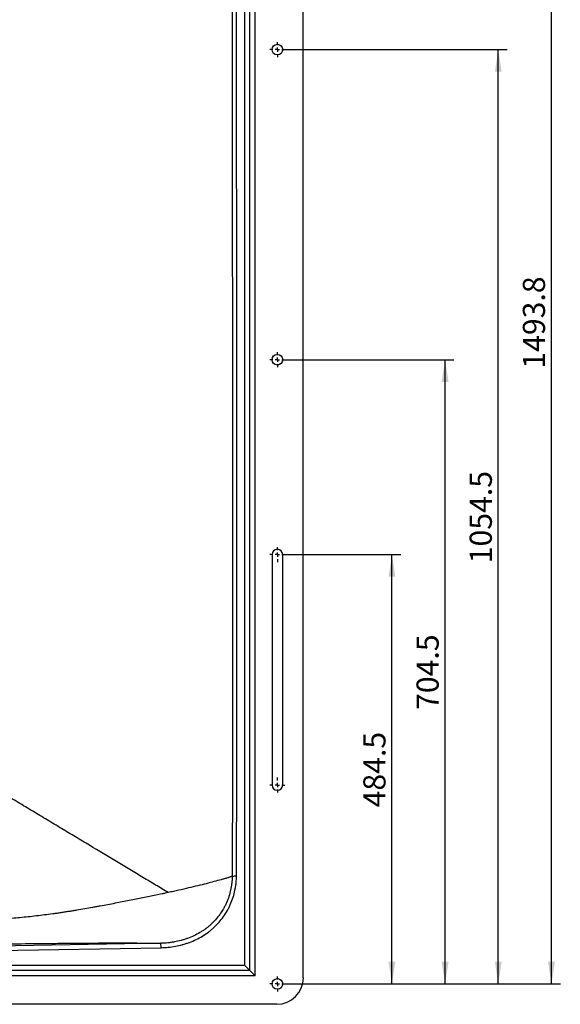
# Model space of a CAD drawing. Units: millimetres. Extents: x 150 to 5902, y 50 to 4150.
# Drawn here: x 2265 to 2875, y 2006 to 3117 of the extents above; entities that cross this region are included whole.
import ezdxf

# ---------------------------------------------------------------- set-up
doc = ezdxf.new("R2010")
doc.units = ezdxf.units.MM
doc.header["$LTSCALE"] = 10
doc.layers.get('0').update_dxf_attribs({"color": 1})
doc.layers.add('2037158', color=7, linetype='Continuous')
doc.layers.add('DIMENSION', color=3, linetype='Continuous')
doc.styles.add('SLDTEXTSTYLE0', font='TXT', dxfattribs={"width": 0.605})
doc.dimstyles.new('SLDDIMSTYLE0', dxfattribs={"dimtxt": 25, "dimasz": 25, "dimexe": 0, "dimexo": 0.0625, "dimgap": 6.25, "dimtad": 1, "dimrnd": 1e-09, "dimzin": 12, "dimdsep": 46, "dimtxsty": 'SLDTEXTSTYLE0', "dimsah": 1, "dimcen": 0.09, "dimadec": 0, "dimazin": 3, "dimtfac": 1, "dimtofl": 0, "dimtmove": 0, "dimatfit": 3, "dimfxl": 0, "dimfrac": 2, "dimtolj": 1, "dimtzin": 12, "dimarcsym": 0})

# ---------------------------------------------------------------- blocks, each defined once
blk = doc.blocks.new('1060309-M_002__D_5')
at = {"layer": 'DIMENSION'}
for p, q in [((2564.7, 2513.5), (2695.5, 2513.5)), ((2685.5, 2029), (2685.5, 2513.5)), ((2564.7, 2029), (2695.5, 2029))]:
    blk.add_line(p, q, dxfattribs=at)
for points in [[(2685.5, 2513.5), (2681.6, 2488.5), (2689.3, 2488.5)], [(2685.5, 2029), (2689.3, 2054), (2681.6, 2054)]]:
    blk.add_solid(points, dxfattribs=at)
at = {"layer": 'DIMENSION', "insert": (2653.2, 2228.3), "char_height": 25, "attachment_point": 1, "rotation": 90, "style": 'SLDTEXTSTYLE0'}
blk.add_mtext('484.5', dxfattribs=at)
blk = doc.blocks.new('1060309-M_002__D_6')
at = {"layer": 'DIMENSION'}
for p, q in [((2564.7, 2733.5), (2755.5, 2733.5)), ((2745.5, 2029), (2745.5, 2733.5)), ((2564.7, 2029), (2755.5, 2029))]:
    blk.add_line(p, q, dxfattribs=at)
for points in [[(2745.5, 2733.5), (2741.6, 2708.5), (2749.3, 2708.5)], [(2745.5, 2029), (2749.3, 2054), (2741.6, 2054)]]:
    blk.add_solid(points, dxfattribs=at)
at = {"layer": 'DIMENSION', "insert": (2713.2, 2338.3), "char_height": 25, "attachment_point": 1, "rotation": 90, "style": 'SLDTEXTSTYLE0'}
blk.add_mtext('704.5', dxfattribs=at)
blk = doc.blocks.new('1060309-M_002__D_7')
at = {"layer": 'DIMENSION'}
for p, q in [((2564.7, 3083.5), (2815.5, 3083.5)), ((2805.5, 2029), (2805.5, 3083.5)), ((2564.7, 2029), (2815.5, 2029))]:
    blk.add_line(p, q, dxfattribs=at)
for points in [[(2805.5, 3083.5), (2801.6, 3058.5), (2809.3, 3058.5)], [(2805.5, 2029), (2809.3, 2054), (2801.6, 2054)]]:
    blk.add_solid(points, dxfattribs=at)
at = {"layer": 'DIMENSION', "insert": (2773.2, 2503.8), "char_height": 25, "attachment_point": 1, "rotation": 90, "style": 'SLDTEXTSTYLE0'}
blk.add_mtext('1054.5', dxfattribs=at)
blk = doc.blocks.new('1060309-M_002__D_8')
at = {"layer": 'DIMENSION'}
for p, q in [((2567.6, 3522.8), (2875.5, 3522.8)), ((2865.5, 2029), (2865.5, 3522.8)), ((2564.7, 2029), (2875.5, 2029))]:
    blk.add_line(p, q, dxfattribs=at)
for points in [[(2865.5, 3522.8), (2861.6, 3497.8), (2869.3, 3497.8)], [(2865.5, 2029), (2869.3, 2054), (2861.6, 2054)]]:
    blk.add_solid(points, dxfattribs=at)
at = {"layer": 'DIMENSION', "insert": (2833.2, 2723.4), "char_height": 25, "attachment_point": 1, "rotation": 90, "style": 'SLDTEXTSTYLE0'}
blk.add_mtext('1493.8', dxfattribs=at)
blk = doc.blocks.new('1060309-M_002_SW_CENTERMARKSYMBOL_4')
for p, q in [((-5, 0), (-8.5, 0)), ((0, 0), (-2.5, 0)), ((0, 5), (0, 8.5)), ((0, 0), (0, 2.5)), ((0, 0), (0, -2.5)), ((0, 0), (2.5, 0)), ((5, 0), (8.5, 0)), ((0, -5), (0, -8.5))]:
    blk.add_line(p, q)
blk = doc.blocks.new('1060309-M_002_SW_CENTERMARKSYMBOL_7')
for p, q in [((-5, 0), (-8.5, 0)), ((0, 0), (-2.5, 0)), ((0, 5), (0, 8.5)), ((0, 0), (0, 2.5)), ((0, 0), (0, -2.5)), ((0, 0), (2.5, 0)), ((5, 0), (8.5, 0)), ((0, -5), (0, -8.5))]:
    blk.add_line(p, q)
blk = doc.blocks.new('1060309-M_002_SW_CENTERMARKSYMBOL_10')
for p, q in [((-5, 0), (-8.5, 0)), ((0, 0), (-2.5, 0)), ((0, 5), (0, 8.5)), ((0, 0), (0, 2.5)), ((0, 0), (0, -2.5)), ((0, 0), (2.5, 0)), ((5, 0), (8.5, 0)), ((0, -5), (0, -8.5)), ((0, -255), (0, -251.5)), ((-5, -260), (-8.5, -260)), ((0, -260), (-2.5, -260)), ((0, -260), (0, -257.5)), ((0, -260), (0, -262.5)), ((0, -260), (2.5, -260)), ((0, -265), (0, -268.5)), ((5, -260), (8.5, -260))]:
    blk.add_line(p, q)
blk = doc.blocks.new('1060309-M_002_SW_CENTERMARKSYMBOL_11')
for p, q in [((-5, 0), (-8.5, 0)), ((0, 0), (-2.5, 0)), ((0, 5), (0, 8.5)), ((0, 0), (0, 2.5)), ((0, 0), (0, -2.5)), ((0, 0), (2.5, 0)), ((5, 0), (8.5, 0)), ((0, -5), (0, -8.5))]:
    blk.add_line(p, q)
blk = doc.blocks.new('1060309-M_002_Front_view')
for p, q in [((816, 1553), (816, 44)), ((822, 38), (822, 1553)), ((828, 32), (828, 1553)), ((882.2, 30), (882.2, 1521)), ((847, 507.5), (847, 247.5)), ((859, 247.5), (859, 507.5)), ((721.6, 68.9), (65.4, 57.4)), ((721.7, 63.9), (721.6, 68.9)), ((0, 51.3), (721.7, 63.9)), ((822, 38), (-822, 38)), ((-816, 44), (816, 44)), ((816, 44), (822, 38)), ((828, 32), (822, 38)), ((828, 32), (-828, 32)), ((852.3, 0), (-852.3, 0))]:
    blk.add_line(p, q)
for centre in [(853, 1077.5), (853, 727.5), (853, 23)]:
    blk.add_circle(centre, 6)
for centre, radius, start, end in [((853, 507.5), 6, 0, 180), ((853, 247.5), 6, 180, 0), ((852.3, 30), 30, 270, 0)]:
    blk.add_arc(centre, radius, start, end)
for points, knots in [([(802.1, 1553.2), (802, 1435.8), (802, 1318.4), (802, 1142.3), (802, 1083.6), (802.1, 966.2), (802.1, 907.5), (802.2, 790.1), (802.2, 731.4), (802.3, 614), (802.3, 555.3), (802.4, 379.2), (802.4, 261.8), (802, 144.4)], [0, 0, 0, 0, 0.25, 0.25, 0.375, 0.375, 0.5, 0.5, 0.625, 0.625, 0.75, 0.75, 1, 1, 1, 1]), ([(806.9, 145.2), (807.1, 203.9), (807.2, 262.5), (807.3, 379.9), (807.3, 438.5), (807.3, 555.8), (807.3, 614.5), (807.2, 731.8), (807.1, 790.5), (807.1, 907.8), (807, 966.4), (807, 1083.7), (807, 1142.4), (807, 1318.4), (807, 1435.7), (807, 1553)], [0, 0, 0, 0, 0.125, 0.125, 0.25, 0.25, 0.375, 0.375, 0.5, 0.5, 0.625, 0.625, 0.75, 0.75, 1, 1, 1, 1]), ([(729.7, 126.1), (727.4, 127.5), (725.1, 128.9), (720.4, 131.7), (718, 133.2), (710.9, 137.4), (706.1, 140.3), (696.4, 146.1), (691.5, 149.1), (681.6, 155), (676.6, 158), (661.6, 167.1), (651.3, 173.2), (638.4, 181), (635.8, 182.6), (630.6, 185.7), (627.9, 187.3), (622.7, 190.5), (620, 192), (614.7, 195.2), (612, 196.8), (604, 201.7), (598.6, 204.9), (587.8, 211.4), (582.4, 214.7), (571.4, 221.2), (565.9, 224.6), (557.6, 229.6), (554.8, 231.2), (549.2, 234.6), (546.4, 236.3), (532.4, 244.7), (521, 251.5), (503.8, 261.9), (498, 265.4), (489.3, 270.6), (486.4, 272.3), (482, 275), (480.5, 275.9), (477.6, 277.6), (476.1, 278.5), (468.7, 283), (462.8, 286.5), (450.9, 293.7), (444.9, 297.3), (427, 308), (415, 315.2), (379, 336.9), (354.7, 351.4), (324.1, 369.9), (318, 373.5), (305.6, 380.9), (299.5, 384.7), (280.9, 395.8), (268.5, 403.3), (249.7, 414.5), (243.5, 418.3), (230.9, 425.8), (224.6, 429.6), (205.7, 441), (193, 448.6), (180.3, 456.3)], [0, 0, 0, 0, 0.015625, 0.015625, 0.03125, 0.03125, 0.0625, 0.0625, 0.09375, 0.09375, 0.125, 0.125, 0.1875, 0.1875, 0.203125, 0.203125, 0.21875, 0.21875, 0.234375, 0.234375, 0.25, 0.25, 0.28125, 0.28125, 0.3125, 0.3125, 0.34375, 0.34375, 0.359375, 0.359375, 0.375, 0.375, 0.4375, 0.4375, 0.46875, 0.46875, 0.484375, 0.484375, 0.492187, 0.492187, 0.5, 0.5, 0.53125, 0.53125, 0.5625, 0.5625, 0.625, 0.625, 0.75, 0.75, 0.78125, 0.78125, 0.8125, 0.8125, 0.875, 0.875, 0.90625, 0.90625, 0.9375, 0.9375, 1, 1, 1, 1]), ([(721.7, 63.9), (727.2, 64), (732.6, 64.5), (740.6, 66), (743.3, 66.6), (747.2, 67.7), (748.5, 68.1), (751.1, 68.9), (752.4, 69.4), (756.3, 70.8), (758.8, 71.9), (763.7, 74.3), (766.1, 75.5), (770.7, 78.3), (773, 79.8), (776.2, 82.3), (777.3, 83.1), (778.9, 84.5), (779.4, 84.9), (780.4, 85.8), (780.9, 86.3), (783.5, 88.6), (785.4, 90.6), (788.9, 94.6), (790.6, 96.8), (793.8, 101.2), (795.2, 103.5), (796.9, 106.5), (797.3, 107.1), (797.9, 108.3), (798.2, 108.9), (799.1, 110.8), (799.7, 112), (801.3, 115.8), (802.3, 118.3), (803.9, 123.5), (804.6, 126.1), (805.4, 130.2), (805.7, 131.5), (806.1, 134.2), (806.3, 135.6), (806.7, 139.7), (806.8, 142.4), (806.8, 145.2)], [0, 0, 0, 0, 0.125, 0.125, 0.1875, 0.1875, 0.21875, 0.21875, 0.25, 0.25, 0.3125, 0.3125, 0.375, 0.375, 0.4375, 0.4375, 0.46875, 0.46875, 0.484375, 0.484375, 0.5, 0.5, 0.5625, 0.5625, 0.625, 0.625, 0.6875, 0.6875, 0.703125, 0.703125, 0.71875, 0.71875, 0.75, 0.75, 0.8125, 0.8125, 0.875, 0.875, 0.90625, 0.90625, 0.9375, 0.9375, 1, 1, 1, 1]), ([(802, 144.4), (802.2, 144.5), (802.4, 144.5), (802.8, 144.6), (803, 144.7), (803.4, 144.7), (803.6, 144.8), (804.3, 144.8), (804.7, 144.9), (805.8, 145.1), (806.4, 145.1), (806.9, 145.2)], [0, 0, 0, 0, 0.25, 0.25, 0.375, 0.375, 0.5, 0.5, 0.75, 0.75, 1, 1, 1, 1]), ([(801.9, 144.4), (801.9, 141.8), (801.8, 139.2), (801.3, 135.4), (801.2, 134.1), (800.8, 131.6), (800.5, 130.3), (799.7, 126.6), (799.1, 124.1), (797.5, 119.3), (796.6, 116.9), (795, 113.4), (794.5, 112.3), (793.6, 110.6), (793.3, 110), (792.7, 108.9), (792.4, 108.3), (790.8, 105.5), (789.4, 103.4), (786.4, 99.3), (784.8, 97.3), (781.4, 93.5), (779.6, 91.7), (777.3, 89.5), (776.8, 89.1), (775.8, 88.3), (775.3, 87.8), (773.8, 86.6), (772.8, 85.8), (770.8, 84.3), (769.8, 83.6), (767.6, 82.2), (766.6, 81.5), (763.3, 79.6), (761.1, 78.4), (756.5, 76.3), (754.1, 75.3), (750.5, 74), (749.3, 73.5), (746.9, 72.8), (745.6, 72.4), (741.9, 71.4), (739.4, 70.8), (735.7, 70.2), (734.4, 70), (731.9, 69.6), (730.6, 69.5), (726.8, 69.1), (724.2, 68.9), (721.6, 68.9)], [0, 0, 0, 0, 0.0625, 0.0625, 0.09375, 0.09375, 0.125, 0.125, 0.1875, 0.1875, 0.25, 0.25, 0.28125, 0.28125, 0.296875, 0.296875, 0.3125, 0.3125, 0.375, 0.375, 0.4375, 0.4375, 0.5, 0.5, 0.515625, 0.515625, 0.53125, 0.53125, 0.5625, 0.5625, 0.59375, 0.59375, 0.625, 0.625, 0.6875, 0.6875, 0.75, 0.75, 0.78125, 0.78125, 0.8125, 0.8125, 0.875, 0.875, 0.90625, 0.90625, 0.9375, 0.9375, 1, 1, 1, 1]), ([(802, 144.4), (801.7, 144.3), (801.4, 144.2), (800.6, 144), (800.2, 143.9), (799.3, 143.6), (798.8, 143.4), (798, 143.1), (797.7, 143), (797.2, 142.8), (796.9, 142.8), (795.5, 142.3), (794.3, 142), (791.9, 141.3), (790.7, 141), (784.4, 139.2), (778.8, 137.7), (766.7, 134.6), (760, 133), (749.3, 130.5), (745.6, 129.6), (740.7, 128.5), (739.8, 128.3), (737.8, 127.9), (736.8, 127.7), (733.8, 127), (731.8, 126.6), (729.7, 126.1)], [0, 0, 0, 0, 0.03125, 0.03125, 0.0625, 0.0625, 0.09375, 0.09375, 0.109375, 0.109375, 0.125, 0.125, 0.1875, 0.1875, 0.25, 0.25, 0.5, 0.5, 0.75, 0.75, 0.875, 0.875, 0.90625, 0.90625, 0.9375, 0.9375, 1, 1, 1, 1]), ([(729.7, 126.1), (728.6, 125.9), (727.5, 125.6), (725.2, 125.1), (724, 124.9), (720.5, 124.2), (718.2, 123.7), (711.1, 122.2), (706.2, 121.2), (691.2, 118.1), (680.8, 116.1), (664.4, 112.9), (658.8, 111.9), (651.7, 110.6), (650.2, 110.3), (647.4, 109.8), (645.9, 109.5), (641.6, 108.8), (638.6, 108.2), (632.7, 107.2), (629.8, 106.7), (625.3, 106), (623.8, 105.7), (620.8, 105.2), (619.3, 105), (616.3, 104.5), (614.8, 104.3), (611.7, 103.8), (610.2, 103.5), (607.2, 103.1), (605.6, 102.8), (602.6, 102.4), (601, 102.2), (596.4, 101.6), (593.4, 101.2), (587.2, 100.4), (584.1, 100), (574.9, 99), (568.7, 98.3), (556.3, 97.1), (550.1, 96.6), (540.7, 95.8), (537.6, 95.6), (531.4, 95.1), (528.2, 94.9), (512.6, 93.8), (500.1, 93.1), (485.9, 92.4), (484.4, 92.3), (481.2, 92.2), (479.7, 92.1), (477.3, 92), (476.5, 91.9), (474.9, 91.9), (474.2, 91.8), (471.8, 91.7), (470.2, 91.7), (465.5, 91.5), (462.4, 91.4), (457.6, 91.2), (456.1, 91.1), (452.9, 91), (451.3, 91), (437.2, 90.5), (424.5, 90), (399.3, 89.1), (386.7, 88.7), (361.4, 87.9), (348.7, 87.5), (323.4, 86.7), (310.7, 86.3), (285.4, 85.5), (272.7, 85.2), (247.3, 84.5), (234.6, 84.2), (196.5, 83.2), (171.1, 82.6), (145.7, 82)], [0, 0, 0, 0, 0.007812, 0.007812, 0.015625, 0.015625, 0.03125, 0.03125, 0.0625, 0.0625, 0.125, 0.125, 0.15625, 0.15625, 0.164063, 0.164063, 0.171875, 0.171875, 0.1875, 0.1875, 0.203125, 0.203125, 0.210938, 0.210938, 0.21875, 0.21875, 0.226563, 0.226563, 0.234375, 0.234375, 0.242188, 0.242188, 0.25, 0.25, 0.265625, 0.265625, 0.28125, 0.28125, 0.3125, 0.3125, 0.34375, 0.34375, 0.359375, 0.359375, 0.375, 0.375, 0.4375, 0.4375, 0.445312, 0.445312, 0.453125, 0.453125, 0.457031, 0.457031, 0.460937, 0.460937, 0.46875, 0.46875, 0.484375, 0.484375, 0.492187, 0.492187, 0.5, 0.5, 0.5625, 0.5625, 0.625, 0.625, 0.6875, 0.6875, 0.75, 0.75, 0.8125, 0.8125, 0.875, 0.875, 1, 1, 1, 1]), ([(121.1, 61.6), (148.6, 62.1), (176, 62.6), (210.2, 63.1), (217, 63.2), (230.7, 63.5), (237.5, 63.6), (258, 63.9), (271.7, 64.1), (299, 64.5), (312.7, 64.8), (339.9, 65.2), (353.5, 65.4), (380.8, 65.8), (394.3, 66), (414.7, 66.3), (421.5, 66.4), (431.6, 66.6), (435, 66.6), (441.8, 66.7), (445.2, 66.8), (452, 66.9), (455.4, 66.9), (462.1, 67), (465.5, 67.1), (472.3, 67.2), (475.6, 67.2), (482.4, 67.3), (485.7, 67.3), (495.8, 67.5), (502.5, 67.6), (515.9, 67.8), (522.6, 67.8), (542.6, 68.1), (555.8, 68.3), (572.2, 68.5), (575.4, 68.5), (580.3, 68.6), (581.9, 68.6), (585.2, 68.6), (586.8, 68.6), (591.7, 68.7), (594.9, 68.7), (601.2, 68.8), (604.4, 68.8), (610.6, 68.9), (613.7, 68.9), (618.2, 69), (619.7, 69), (622.7, 69), (624.2, 69), (631.6, 69.1), (637.3, 69.1), (648.4, 69.2), (653.8, 69.2), (664.2, 69.2), (669.2, 69.2), (676.4, 69.2), (678.8, 69.2), (682.3, 69.2), (683.5, 69.2), (685.8, 69.2), (686.9, 69.2), (692.5, 69.2), (696.7, 69.2), (704.6, 69.1), (708.3, 69.1), (715.3, 69), (718.6, 68.9), (721.6, 68.9)], [0, 0, 0, 0, 0.125, 0.125, 0.15625, 0.15625, 0.1875, 0.1875, 0.25, 0.25, 0.3125, 0.3125, 0.375, 0.375, 0.4375, 0.4375, 0.46875, 0.46875, 0.484375, 0.484375, 0.5, 0.5, 0.515625, 0.515625, 0.53125, 0.53125, 0.546875, 0.546875, 0.5625, 0.5625, 0.59375, 0.59375, 0.625, 0.625, 0.6875, 0.6875, 0.703125, 0.703125, 0.710937, 0.710937, 0.71875, 0.71875, 0.734375, 0.734375, 0.75, 0.75, 0.765625, 0.765625, 0.773437, 0.773437, 0.78125, 0.78125, 0.8125, 0.8125, 0.84375, 0.84375, 0.875, 0.875, 0.890625, 0.890625, 0.898437, 0.898437, 0.90625, 0.90625, 0.9375, 0.9375, 0.96875, 0.96875, 1, 1, 1, 1])]:
    blk.add_open_spline(points, degree=3, knots=knots)
for name, p in [('1060309-M_002_SW_CENTERMARKSYMBOL_11', (853, 1077.5)), ('1060309-M_002_SW_CENTERMARKSYMBOL_7', (853, 727.5)), ('1060309-M_002_SW_CENTERMARKSYMBOL_10', (853, 507.5)), ('1060309-M_002_SW_CENTERMARKSYMBOL_4', (853, 23))]:
    blk.add_blockref(name, p)

msp = doc.modelspace()

# ---------------------------------------------------------------- block references
at = {"layer": '2037158'}
msp.add_blockref('1060309-M_002_Front_view', (1703.207, 2006.021), dxfattribs=at)

# ---------------------------------------------------------------- dimensions: what is measured, and where the dimension line sits
at = {"layer": 'DIMENSION'}
for base, p2, picture, middle in [((2865.457, 3522.771), (2567.588, 3522.771), '1060309-M_002__D_8', (2865.457, 2775.896)), ((2805.457, 3083.521), (2564.707, 3083.521), '1060309-M_002__D_7', (2805.457, 2556.271)), ((2745.457, 2733.521), (2564.707, 2733.521), '1060309-M_002__D_6', (2745.457, 2381.271)), ((2685.457, 2513.521), (2564.707, 2513.521), '1060309-M_002__D_5', (2685.457, 2271.271))]:
    dim = msp.add_linear_dim(base=base, p1=(2564.707, 2029.021), p2=p2, angle=90, dimstyle='SLDDIMSTYLE0', dxfattribs=at)
    dim.commit()
    dim.dimension.update_dxf_attribs({"geometry": picture, "text_midpoint": middle, "dimtype": 160})

doc.saveas('drawing.dxf')
